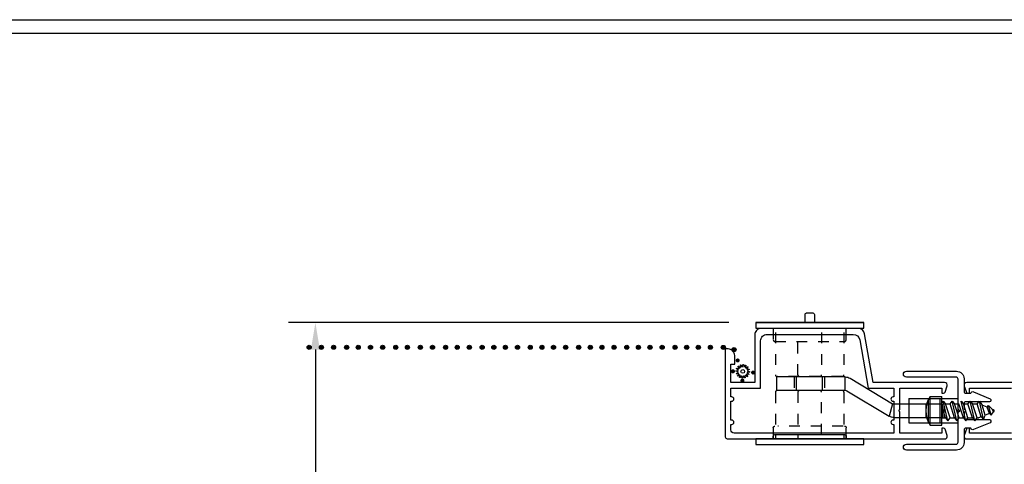
# Model space of a CAD drawing. Units: inches. Extents: x 85.2 to 152.2, y 517.1 to 541.3.
# Drawn here: x 96 to 105.2, y 537.2 to 541.3 of the extents above; entities that cross this region are included whole.
import ezdxf

# ---------------------------------------------------------------- set-up
doc = ezdxf.new("R2010")
doc.units = ezdxf.units.IN
doc.header["$LTSCALE"] = 0.25
doc.header["$MEASUREMENT"] = 0
doc.linetypes.add('HIDDEN2', pattern=[0.1875, 0.125, -0.0625])
for name, color, linetype in [('Arcadia-Dim', 4, 'Continuous'), ('Arcadia-Hidden', 1, 'HIDDEN2'), ('Arcadia-Profile', 5, 'Continuous')]:
    doc.layers.add(name, color=color, linetype=linetype)
doc.styles.get("Standard").update_dxf_attribs({"font": 'ARIALN.TTF'})
doc.dimstyles.get("Standard").update_dxf_attribs({"dimscale": 0, "dimtxt": 0.046875, "dimasz": 0.0625, "dimexe": 0.0625, "dimexo": 0.0625, "dimgap": 0.09, "dimtad": 0, "dimtih": 1, "dimtoh": 1, "dimdec": 4, "dimzin": 0, "dimdsep": 46, "dimlunit": 4, "dimtxsty": 'Standard', "dimcen": 0.046875, "dimadec": 0, "dimazin": 0, "dimtfac": 1, "dimtdec": 4, "dimtofl": 0, "dimtmove": 0, "dimatfit": 3, "dimfxl": 1, "dimtolj": 1, "dimtzin": 0, "dimarcsym": 0})

# ---------------------------------------------------------------- blocks, each defined once
blk = doc.blocks.new('Screen Handle_5t')
at = {"layer": 'Arcadia-Hidden'}
for p, q in [((-2.147, 0.6375), (-2.147, 0.2443)), ((-1.512, 0.6375), (-1.512, 0.2443)), ((-1.527, 0.2293), (-2.132, 0.2293)), ((-1.527, 0.0983), (-2.132, 0.0983)), ((-2.147, 0.0833), (-2.147, -0.3485)), ((-1.512, 0.0833), (-1.512, -0.3485))]:
    blk.add_line(p, q, dxfattribs=at)
for points in [[(-2.167, 0.6765), (-2.167, 0.5685, 0.414214), (-2.152, 0.5535), (-1.507, 0.5535, 0.414214), (-1.492, 0.5685), (-1.492, 0.6765)], [(-1.7201, 0.6375), (-1.7201, 0.2438, -0.414214), (-1.7351, 0.2288), (-1.9238, 0.2288, -0.414214), (-1.9388, 0.2438), (-1.9388, 0.6375)], [(-1.7201, -0.3095), (-1.7201, 0.0843, 0.414214), (-1.7351, 0.0993), (-1.9238, 0.0993, 0.414214), (-1.9388, 0.0843), (-1.9388, -0.3485)]]:
    blk.add_lwpolyline(points, format="xyb", dxfattribs=at)
for centre, start, end in [((-2.132, 0.2443), 180, 270), ((-1.527, 0.2443), 270, 0), ((-2.132, 0.0833), 90, 180), ((-1.527, 0.0833), 0, 90)]:
    blk.add_arc(centre, 0.015, start, end, dxfattribs=at)
at = {"layer": 'Arcadia-Profile'}
blk.add_line((-2.3295, 0.7285), (-1.3295, 0.7285), dxfattribs=at)
for points in [[(-1.873, 0.7285), (-1.873, 0.8035, -0.414214), (-1.858, 0.8185), (-1.801, 0.8185, -0.414214), (-1.786, 0.8035), (-1.786, 0.7285)], [(-2.167, -0.3485), (-2.167, -0.3245, -0.414214), (-2.152, -0.3095), (-1.507, -0.3095, -0.414214), (-1.492, -0.3245), (-1.492, -0.3485)], [(-2.167, -0.3485), (-2.167, -0.3245, -0.414214), (-2.152, -0.3095), (-1.507, -0.3095, -0.414214), (-1.492, -0.3245), (-1.492, -0.3485)]]:
    blk.add_lwpolyline(points, format="xyb", dxfattribs=at)
for points in [[(-2.3295, 0.7285), (-2.3295, 0.6765), (-1.3295, 0.6765), (-1.3295, 0.7285)], [(-2.3295, -0.4005), (-1.3295, -0.4005), (-1.3295, -0.3485), (-2.3295, -0.3485)]]:
    blk.add_lwpolyline(points, close=True, dxfattribs=at)
blk = doc.blocks.new('SPLINE_Z')
at = {"layer": 'Arcadia-Profile'}
blk.add_lwpolyline([(-4.1832, 5.4301), (-4.2015, 5.4285, -0.784805), (-4.203, 5.4328), (-4.1875, 5.4427, 0.63707), (-4.188, 5.4469), (-4.2056, 5.4524, -0.784805), (-4.2053, 5.4569), (-4.1872, 5.4601, 0.63707), (-4.1861, 5.4642), (-4.2001, 5.4761, -0.784805), (-4.1981, 5.4801), (-4.1802, 5.4762, 0.63707), (-4.1776, 5.4795), (-4.1861, 5.4958, -0.784805), (-4.1827, 5.4988), (-4.1676, 5.4883, 0.63707), (-4.1639, 5.4904), (-4.1655, 5.5087, -0.784805), (-4.1612, 5.5102), (-4.1513, 5.4947, 0.63707), (-4.1471, 5.4952), (-4.1416, 5.5128, -0.784805), (-4.137, 5.5125), (-4.1339, 5.4944, 0.63707), (-4.1298, 5.4933), (-4.1179, 5.5074, -0.784805), (-4.1139, 5.5053), (-4.1178, 5.4874, 0.63707), (-4.1145, 5.4848), (-4.0982, 5.4933, -0.784805), (-4.0952, 5.4899), (-4.1057, 5.4748, 0.63707), (-4.1036, 5.4711), (-4.0853, 5.4727, -0.784805), (-4.0838, 5.4684), (-4.0993, 5.4586, 0.63707), (-4.0987, 5.4543), (-4.0812, 5.4488, -0.784805), (-4.0815, 5.4443), (-4.0996, 5.4411, 0.63707), (-4.1007, 5.437), (-4.0866, 5.4252, -0.784805), (-4.0886, 5.4211), (-4.1066, 5.4251, 0.63707), (-4.1092, 5.4217), (-4.1007, 5.4054, -0.784805), (-4.1041, 5.4024), (-4.1192, 5.4129, 0.63707), (-4.1229, 5.4108), (-4.1213, 5.3925, -0.784805), (-4.1256, 5.391), (-4.1354, 5.4065, 0.63707), (-4.1397, 5.406), (-4.1452, 5.3884, -0.784805), (-4.1497, 5.3887), (-4.1529, 5.4068, 0.63707), (-4.157, 5.4079), (-4.1688, 5.3939, -0.784805), (-4.1729, 5.3959), (-4.1689, 5.4138, 0.63707), (-4.1723, 5.4164), (-4.1886, 5.4079, -0.784805), (-4.1916, 5.4113), (-4.1811, 5.4264, 0.63707)], format="xyb", close=True, dxfattribs=at)
blk.add_circle((-4.1434, 5.4506), 0.0167, dxfattribs=at)
blk = doc.blocks.new('*D41')
at = {"layer": 'Arcadia-Dim', "color": 0, "lineweight": -2}
for p, q in [((102.5992, 538.4708), (98.5185, 538.4708)), ((98.7685, 538.2208), (98.7685, 536.4059)), ((98.7685, 533.4256), (98.7685, 535.2405)), ((99.6972, 533.1756), (98.5185, 533.1756))]:
    blk.add_line(p, q, dxfattribs=at)
at = {"layer": 'Arcadia-Dim', "color": 0, "lineweight": -3}
for points in [[(98.7269, 538.2208), (98.8102, 538.2208), (98.7685, 538.4708)], [(98.7269, 533.4256), (98.8102, 533.4256), (98.7685, 533.1756)]]:
    blk.add_solid(points, dxfattribs=at)
at = {"layer": 'Defpoints', "lineweight": -3}
for p in [(102.8492, 538.4708), (98.7685, 533.1756), (99.9472, 533.1756)]:
    blk.add_point(p, dxfattribs=at)
at = {"layer": 'Arcadia-Dim', "color": 0, "insert": (98.7685, 535.8232), "char_height": 0.1875, "attachment_point": 5}
blk.add_mtext('\\A1;5{\\H1.000000x;\\S5/16;}"', dxfattribs=at)

msp = doc.modelspace()

# ---------------------------------------------------------------- hatches: boundary and pattern name
at = {"layer": 'Arcadia-Profile'}
h = msp.add_hatch(color=256, dxfattribs=at)
edge = h.paths.add_edge_path()
edge.add_ellipse((98.71098, 538.24163), major_axis=(-0.01336, -0.01336), ratio=1, start_angle=315, end_angle=495)
edge.add_ellipse((98.71098, 538.24163), major_axis=(-0.01336, -0.01336), ratio=1, start_angle=135, end_angle=315)
h = msp.add_hatch(color=256, dxfattribs=at)
edge = h.paths.add_edge_path()
edge.add_ellipse((98.82448, 538.24163), major_axis=(-0.01336, -0.01336), ratio=1, start_angle=315, end_angle=495)
edge.add_ellipse((98.82448, 538.24163), major_axis=(-0.01336, -0.01336), ratio=1, start_angle=135, end_angle=315)
h = msp.add_hatch(color=256, dxfattribs=at)
edge = h.paths.add_edge_path()
edge.add_ellipse((98.93679, 538.24246), major_axis=(-0.01336, -0.01336), ratio=1, start_angle=315, end_angle=495)
edge.add_ellipse((98.93679, 538.24246), major_axis=(-0.01336, -0.01336), ratio=1, start_angle=135, end_angle=315)
h = msp.add_hatch(color=256, dxfattribs=at)
edge = h.paths.add_edge_path()
edge.add_ellipse((98.93679, 538.24246), major_axis=(-0.01336, -0.01336), ratio=1, start_angle=315, end_angle=495)
edge.add_ellipse((98.93679, 538.24246), major_axis=(-0.01336, -0.01336), ratio=1, start_angle=135, end_angle=315)
h = msp.add_hatch(color=256, dxfattribs=at)
edge = h.paths.add_edge_path()
edge.add_ellipse((99.05817, 538.24163), major_axis=(-0.01336, -0.01336), ratio=1, start_angle=315, end_angle=495)
edge.add_ellipse((99.05817, 538.24163), major_axis=(-0.01336, -0.01336), ratio=1, start_angle=135, end_angle=315)
h = msp.add_hatch(color=256, dxfattribs=at)
edge = h.paths.add_edge_path()
edge.add_ellipse((99.16591, 538.24163), major_axis=(-0.01336, -0.01336), ratio=1, start_angle=315, end_angle=495)
edge.add_ellipse((99.16591, 538.24163), major_axis=(-0.01336, -0.01336), ratio=1, start_angle=135, end_angle=315)
h = msp.add_hatch(color=256, dxfattribs=at)
edge = h.paths.add_edge_path()
edge.add_ellipse((99.27941, 538.24163), major_axis=(-0.01336, -0.01336), ratio=1, start_angle=315, end_angle=495)
edge.add_ellipse((99.27941, 538.24163), major_axis=(-0.01336, -0.01336), ratio=1, start_angle=135, end_angle=315)
h = msp.add_hatch(color=256, dxfattribs=at)
edge = h.paths.add_edge_path()
edge.add_ellipse((99.39172, 538.24246), major_axis=(-0.01336, -0.01336), ratio=1, start_angle=315, end_angle=495)
edge.add_ellipse((99.39172, 538.24246), major_axis=(-0.01336, -0.01336), ratio=1, start_angle=135, end_angle=315)
h = msp.add_hatch(color=256, dxfattribs=at)
edge = h.paths.add_edge_path()
edge.add_ellipse((99.39172, 538.24246), major_axis=(-0.01336, -0.01336), ratio=1, start_angle=315, end_angle=495)
edge.add_ellipse((99.39172, 538.24246), major_axis=(-0.01336, -0.01336), ratio=1, start_angle=135, end_angle=315)
h = msp.add_hatch(color=256, dxfattribs=at)
edge = h.paths.add_edge_path()
edge.add_ellipse((99.5131, 538.24163), major_axis=(-0.01336, -0.01336), ratio=1, start_angle=315, end_angle=495)
edge.add_ellipse((99.5131, 538.24163), major_axis=(-0.01336, -0.01336), ratio=1, start_angle=135, end_angle=315)
h = msp.add_hatch(color=256, dxfattribs=at)
edge = h.paths.add_edge_path()
edge.add_ellipse((99.62084, 538.24163), major_axis=(-0.01336, -0.01336), ratio=1, start_angle=315, end_angle=495)
edge.add_ellipse((99.62084, 538.24163), major_axis=(-0.01336, -0.01336), ratio=1, start_angle=135, end_angle=315)
h = msp.add_hatch(color=256, dxfattribs=at)
edge = h.paths.add_edge_path()
edge.add_ellipse((99.74123, 538.24163), major_axis=(-0.01336, -0.01336), ratio=1, start_angle=315, end_angle=495)
edge.add_ellipse((99.74123, 538.24163), major_axis=(-0.01336, -0.01336), ratio=1, start_angle=135, end_angle=315)
h = msp.add_hatch(color=256, dxfattribs=at)
edge = h.paths.add_edge_path()
edge.add_ellipse((99.85355, 538.24246), major_axis=(-0.01336, -0.01336), ratio=1, start_angle=315, end_angle=495)
edge.add_ellipse((99.85355, 538.24246), major_axis=(-0.01336, -0.01336), ratio=1, start_angle=135, end_angle=315)
h = msp.add_hatch(color=256, dxfattribs=at)
edge = h.paths.add_edge_path()
edge.add_ellipse((99.85355, 538.24246), major_axis=(-0.01336, -0.01336), ratio=1, start_angle=315, end_angle=495)
edge.add_ellipse((99.85355, 538.24246), major_axis=(-0.01336, -0.01336), ratio=1, start_angle=135, end_angle=315)
h = msp.add_hatch(color=256, dxfattribs=at)
edge = h.paths.add_edge_path()
edge.add_ellipse((99.97492, 538.24163), major_axis=(-0.01336, -0.01336), ratio=1, start_angle=315, end_angle=495)
edge.add_ellipse((99.97492, 538.24163), major_axis=(-0.01336, -0.01336), ratio=1, start_angle=135, end_angle=315)
h = msp.add_hatch(color=256, dxfattribs=at)
edge = h.paths.add_edge_path()
edge.add_ellipse((100.08266, 538.24163), major_axis=(-0.01336, -0.01336), ratio=1, start_angle=315, end_angle=495)
edge.add_ellipse((100.08266, 538.24163), major_axis=(-0.01336, -0.01336), ratio=1, start_angle=135, end_angle=315)
h = msp.add_hatch(color=256, dxfattribs=at)
edge = h.paths.add_edge_path()
edge.add_ellipse((100.19498, 538.24246), major_axis=(-0.01336, -0.01336), ratio=1, start_angle=315, end_angle=495)
edge.add_ellipse((100.19498, 538.24246), major_axis=(-0.01336, -0.01336), ratio=1, start_angle=135, end_angle=315)
h = msp.add_hatch(color=256, dxfattribs=at)
edge = h.paths.add_edge_path()
edge.add_ellipse((100.19498, 538.24246), major_axis=(-0.01336, -0.01336), ratio=1, start_angle=315, end_angle=495)
edge.add_ellipse((100.19498, 538.24246), major_axis=(-0.01336, -0.01336), ratio=1, start_angle=135, end_angle=315)
h = msp.add_hatch(color=256, dxfattribs=at)
edge = h.paths.add_edge_path()
edge.add_ellipse((100.31386, 538.24163), major_axis=(-0.01336, -0.01336), ratio=1, start_angle=315, end_angle=495)
edge.add_ellipse((100.31386, 538.24163), major_axis=(-0.01336, -0.01336), ratio=1, start_angle=135, end_angle=315)
h = msp.add_hatch(color=256, dxfattribs=at)
edge = h.paths.add_edge_path()
edge.add_ellipse((100.4216, 538.24163), major_axis=(-0.01336, -0.01336), ratio=1, start_angle=315, end_angle=495)
edge.add_ellipse((100.4216, 538.24163), major_axis=(-0.01336, -0.01336), ratio=1, start_angle=135, end_angle=315)
h = msp.add_hatch(color=256, dxfattribs=at)
edge = h.paths.add_edge_path()
edge.add_ellipse((100.52934, 538.24163), major_axis=(-0.01336, -0.01336), ratio=1, start_angle=315, end_angle=495)
edge.add_ellipse((100.52934, 538.24163), major_axis=(-0.01336, -0.01336), ratio=1, start_angle=135, end_angle=315)
h = msp.add_hatch(color=256, dxfattribs=at)
edge = h.paths.add_edge_path()
edge.add_ellipse((100.64165, 538.24246), major_axis=(-0.01336, -0.01336), ratio=1, start_angle=315, end_angle=495)
edge.add_ellipse((100.64165, 538.24246), major_axis=(-0.01336, -0.01336), ratio=1, start_angle=135, end_angle=315)
h = msp.add_hatch(color=256, dxfattribs=at)
edge = h.paths.add_edge_path()
edge.add_ellipse((100.64165, 538.24246), major_axis=(-0.01336, -0.01336), ratio=1, start_angle=315, end_angle=495)
edge.add_ellipse((100.64165, 538.24246), major_axis=(-0.01336, -0.01336), ratio=1, start_angle=135, end_angle=315)
h = msp.add_hatch(color=256, dxfattribs=at)
edge = h.paths.add_edge_path()
edge.add_ellipse((100.7596, 538.24163), major_axis=(-0.01336, -0.01336), ratio=1, start_angle=315, end_angle=495)
edge.add_ellipse((100.7596, 538.24163), major_axis=(-0.01336, -0.01336), ratio=1, start_angle=135, end_angle=315)
h = msp.add_hatch(color=256, dxfattribs=at)
edge = h.paths.add_edge_path()
edge.add_ellipse((100.86734, 538.24163), major_axis=(-0.01336, -0.01336), ratio=1, start_angle=315, end_angle=495)
edge.add_ellipse((100.86734, 538.24163), major_axis=(-0.01336, -0.01336), ratio=1, start_angle=135, end_angle=315)
h = msp.add_hatch(color=256, dxfattribs=at)
edge = h.paths.add_edge_path()
edge.add_ellipse((100.97508, 538.24163), major_axis=(-0.01336, -0.01336), ratio=1, start_angle=315, end_angle=495)
edge.add_ellipse((100.97508, 538.24163), major_axis=(-0.01336, -0.01336), ratio=1, start_angle=135, end_angle=315)
h = msp.add_hatch(color=256, dxfattribs=at)
edge = h.paths.add_edge_path()
edge.add_ellipse((101.0874, 538.24246), major_axis=(-0.01336, -0.01336), ratio=1, start_angle=315, end_angle=495)
edge.add_ellipse((101.0874, 538.24246), major_axis=(-0.01336, -0.01336), ratio=1, start_angle=135, end_angle=315)
h = msp.add_hatch(color=256, dxfattribs=at)
edge = h.paths.add_edge_path()
edge.add_ellipse((101.0874, 538.24246), major_axis=(-0.01336, -0.01336), ratio=1, start_angle=315, end_angle=495)
edge.add_ellipse((101.0874, 538.24246), major_axis=(-0.01336, -0.01336), ratio=1, start_angle=135, end_angle=315)
h = msp.add_hatch(color=256, dxfattribs=at)
edge = h.paths.add_edge_path()
edge.add_ellipse((101.20814, 538.24163), major_axis=(-0.01336, -0.01336), ratio=1, start_angle=315, end_angle=495)
edge.add_ellipse((101.20814, 538.24163), major_axis=(-0.01336, -0.01336), ratio=1, start_angle=135, end_angle=315)
h = msp.add_hatch(color=256, dxfattribs=at)
edge = h.paths.add_edge_path()
edge.add_ellipse((101.31588, 538.24163), major_axis=(-0.01336, -0.01336), ratio=1, start_angle=315, end_angle=495)
edge.add_ellipse((101.31588, 538.24163), major_axis=(-0.01336, -0.01336), ratio=1, start_angle=135, end_angle=315)
h = msp.add_hatch(color=256, dxfattribs=at)
edge = h.paths.add_edge_path()
edge.add_ellipse((101.42362, 538.24163), major_axis=(-0.01336, -0.01336), ratio=1, start_angle=315, end_angle=495)
edge.add_ellipse((101.42362, 538.24163), major_axis=(-0.01336, -0.01336), ratio=1, start_angle=135, end_angle=315)
h = msp.add_hatch(color=256, dxfattribs=at)
edge = h.paths.add_edge_path()
edge.add_ellipse((101.53594, 538.24246), major_axis=(-0.01336, -0.01336), ratio=1, start_angle=315, end_angle=495)
edge.add_ellipse((101.53594, 538.24246), major_axis=(-0.01336, -0.01336), ratio=1, start_angle=135, end_angle=315)
h = msp.add_hatch(color=256, dxfattribs=at)
edge = h.paths.add_edge_path()
edge.add_ellipse((101.53594, 538.24246), major_axis=(-0.01336, -0.01336), ratio=1, start_angle=315, end_angle=495)
edge.add_ellipse((101.53594, 538.24246), major_axis=(-0.01336, -0.01336), ratio=1, start_angle=135, end_angle=315)
h = msp.add_hatch(color=256, dxfattribs=at)
edge = h.paths.add_edge_path()
edge.add_ellipse((101.65389, 538.24163), major_axis=(-0.01336, -0.01336), ratio=1, start_angle=315, end_angle=495)
edge.add_ellipse((101.65389, 538.24163), major_axis=(-0.01336, -0.01336), ratio=1, start_angle=135, end_angle=315)
h = msp.add_hatch(color=256, dxfattribs=at)
edge = h.paths.add_edge_path()
edge.add_ellipse((101.76163, 538.24163), major_axis=(-0.01336, -0.01336), ratio=1, start_angle=315, end_angle=495)
edge.add_ellipse((101.76163, 538.24163), major_axis=(-0.01336, -0.01336), ratio=1, start_angle=135, end_angle=315)
h = msp.add_hatch(color=256, dxfattribs=at)
edge = h.paths.add_edge_path()
edge.add_ellipse((101.86937, 538.24163), major_axis=(-0.01336, -0.01336), ratio=1, start_angle=315, end_angle=495)
edge.add_ellipse((101.86937, 538.24163), major_axis=(-0.01336, -0.01336), ratio=1, start_angle=135, end_angle=315)
h = msp.add_hatch(color=256, dxfattribs=at)
edge = h.paths.add_edge_path()
edge.add_ellipse((101.98169, 538.24246), major_axis=(-0.01336, -0.01336), ratio=1, start_angle=315, end_angle=495)
edge.add_ellipse((101.98169, 538.24246), major_axis=(-0.01336, -0.01336), ratio=1, start_angle=135, end_angle=315)
h = msp.add_hatch(color=256, dxfattribs=at)
edge = h.paths.add_edge_path()
edge.add_ellipse((101.98169, 538.24246), major_axis=(-0.01336, -0.01336), ratio=1, start_angle=315, end_angle=495)
edge.add_ellipse((101.98169, 538.24246), major_axis=(-0.01336, -0.01336), ratio=1, start_angle=135, end_angle=315)
h = msp.add_hatch(color=256, dxfattribs=at)
edge = h.paths.add_edge_path()
edge.add_ellipse((102.10137, 538.24163), major_axis=(-0.01336, -0.01336), ratio=1, start_angle=315, end_angle=495)
edge.add_ellipse((102.10137, 538.24163), major_axis=(-0.01336, -0.01336), ratio=1, start_angle=135, end_angle=315)
h = msp.add_hatch(color=256, dxfattribs=at)
edge = h.paths.add_edge_path()
edge.add_ellipse((102.20911, 538.24163), major_axis=(-0.01336, -0.01336), ratio=1, start_angle=315, end_angle=495)
edge.add_ellipse((102.20911, 538.24163), major_axis=(-0.01336, -0.01336), ratio=1, start_angle=135, end_angle=315)
h = msp.add_hatch(color=256, dxfattribs=at)
edge = h.paths.add_edge_path()
edge.add_ellipse((102.31685, 538.24163), major_axis=(-0.01336, -0.01336), ratio=1, start_angle=315, end_angle=495)
edge.add_ellipse((102.31685, 538.24163), major_axis=(-0.01336, -0.01336), ratio=1, start_angle=135, end_angle=315)
h = msp.add_hatch(color=256, dxfattribs=at)
edge = h.paths.add_edge_path()
edge.add_ellipse((102.42916, 538.24246), major_axis=(-0.01336, -0.01336), ratio=1, start_angle=315, end_angle=495)
edge.add_ellipse((102.42916, 538.24246), major_axis=(-0.01336, -0.01336), ratio=1, start_angle=135, end_angle=315)
h = msp.add_hatch(color=256, dxfattribs=at)
edge = h.paths.add_edge_path()
edge.add_ellipse((102.42916, 538.24246), major_axis=(-0.01336, -0.01336), ratio=1, start_angle=315, end_angle=495)
edge.add_ellipse((102.42916, 538.24246), major_axis=(-0.01336, -0.01336), ratio=1, start_angle=135, end_angle=315)
h = msp.add_hatch(color=256, dxfattribs=at)
edge = h.paths.add_edge_path()
edge.add_ellipse((102.54872, 538.24124), major_axis=(-0.01336, -0.01336), ratio=1, start_angle=315, end_angle=495)
edge.add_ellipse((102.54872, 538.24124), major_axis=(-0.01336, -0.01336), ratio=1, start_angle=135, end_angle=315)
h = msp.add_hatch(color=256, dxfattribs=at)
edge = h.paths.add_edge_path()
edge.add_ellipse((102.64799, 538.22113), major_axis=(-0.01336, -0.01336), ratio=1, start_angle=315, end_angle=495)
edge.add_ellipse((102.64799, 538.22113), major_axis=(-0.01336, -0.01336), ratio=1, start_angle=135, end_angle=315)
h = msp.add_hatch(color=256, dxfattribs=at)
edge = h.paths.add_edge_path()
edge.add_ellipse((102.68155, 538.12015), major_axis=(0.01336, -0.01336), ratio=1, start_angle=45, end_angle=225, ccw=False)
edge.add_ellipse((102.68155, 538.12015), major_axis=(0.01336, -0.01336), ratio=1, start_angle=-135, end_angle=45, ccw=False)
h = msp.add_hatch(color=256, dxfattribs=at)
edge = h.paths.add_edge_path()
edge.add_ellipse((102.63779, 538.0197), major_axis=(0.01336, -0.01336), ratio=1, start_angle=45, end_angle=225, ccw=False)
edge.add_ellipse((102.63779, 538.0197), major_axis=(-0.01336, -0.01336), ratio=1, start_angle=-45, end_angle=135, ccw=False)
h = msp.add_hatch(color=256, dxfattribs=at)
edge = h.paths.add_edge_path()
edge.add_ellipse((102.82439, 538.00811), major_axis=(0.01336, -0.01336), ratio=1, start_angle=45, end_angle=225, ccw=False)
edge.add_ellipse((102.82439, 538.00811), major_axis=(0.01336, -0.01336), ratio=1, start_angle=-135, end_angle=45, ccw=False)
h = msp.add_hatch(color=256, dxfattribs=at)
edge = h.paths.add_edge_path()
edge.add_ellipse((102.7253, 537.93342), major_axis=(0.01336, -0.01336), ratio=1, start_angle=45, end_angle=225, ccw=False)
edge.add_ellipse((102.7253, 537.93342), major_axis=(-0.01336, -0.01336), ratio=1, start_angle=-45, end_angle=135, ccw=False)

# ---------------------------------------------------------------- linework, layer by layer
at = {"layer": 'Arcadia-Hidden'}
for p, q in [((103.20392, 537.9669), (103.20392, 537.8438)), ((103.48491, 537.9669), (103.48491, 537.8438)), ((103.01166, 537.49663), (103.01166, 537.39189)), ((103.68666, 537.39189), (103.68666, 537.49663))]:
    msp.add_line(p, q, dxfattribs=at)
msp.add_lwpolyline([(103.65861, 537.51118), (103.05311, 537.51118)], dxfattribs=at)
at = {"layer": 'Arcadia-Hidden', "extrusion": (0, 0, -1)}
for centre, start_param, end_param in [((103.02575, 537.49663), 1.5707963, 3.1415927), ((103.67258, 537.49663), 3.1415927, 4.712389)]:
    msp.add_ellipse(centre, major_axis=(0, -0.01455), ratio=0.9679699, start_param=start_param, end_param=end_param, dxfattribs=at)
at = {"layer": 'Arcadia-Profile'}
for p, q in [((103.04162, 537.9669), (103.04162, 537.8438)), ((103.679, 537.9669), (103.04162, 537.9669)), ((103.2233, 537.9669), (103.2233, 537.8438)), ((103.46553, 537.9669), (103.46553, 537.8438)), ((103.679, 537.84379), (103.679, 537.9669)), ((103.7226, 537.95502), (104.11581, 537.71849)), ((103.04162, 537.8438), (103.679, 537.8438)), ((103.69288, 537.83984), (104.0861, 537.60331)), ((104.46479, 537.52118), (104.46479, 537.78707)), ((104.46479, 537.78707), (104.57428, 537.78707)), ((104.57428, 537.52118), (104.57428, 537.78707)), ((104.11581, 537.71849), (104.0861, 537.60331)), ((104.5806, 537.71453), (104.13035, 537.71453)), ((104.26817, 537.76738), (104.72453, 537.76738)), ((104.26817, 537.76738), (104.26817, 537.54087)), ((104.42751, 537.59143), (104.42751, 537.71453)), ((104.44742, 537.76738), (104.44742, 537.54087)), ((104.55497, 537.76738), (104.55497, 537.54087)), ((104.57428, 537.72768), (104.58611, 537.74212)), ((104.60724, 537.58749), (104.57428, 537.68801)), ((104.5806, 537.59143), (104.5806, 537.71453)), ((104.58611, 537.74212), (104.60724, 537.71635)), ((104.62837, 537.56172), (104.58611, 537.74212)), ((104.59551, 537.59351), (104.59551, 537.71474)), ((104.6495, 537.58749), (104.60724, 537.71635)), ((104.60724, 537.71635), (104.6495, 537.71635)), ((104.6495, 537.71635), (104.67063, 537.74212)), ((104.69176, 537.58749), (104.6495, 537.71635)), ((104.71289, 537.56172), (104.67063, 537.74212)), ((104.67063, 537.74212), (104.69176, 537.71635)), ((104.69176, 537.71635), (104.731, 537.71635)), ((104.73402, 537.58749), (104.69176, 537.71635)), ((104.72453, 537.54087), (104.72453, 537.76738)), ((104.77326, 537.58749), (104.731, 537.71635)), ((104.79439, 537.56172), (104.75213, 537.74212)), ((104.75213, 537.74212), (104.77326, 537.71635)), ((104.81552, 537.58749), (104.77326, 537.71635)), ((104.77326, 537.71635), (104.81552, 537.71635)), ((104.81552, 537.71635), (104.83665, 537.74212)), ((104.85778, 537.58749), (104.81552, 537.71635)), ((104.87891, 537.56172), (104.83665, 537.74212)), ((104.83665, 537.74212), (104.85778, 537.71635)), ((104.90004, 537.58749), (104.85778, 537.71635)), ((104.85778, 537.71635), (104.90004, 537.71635)), ((104.90004, 537.71635), (104.92116, 537.74212)), ((104.93902, 537.59746), (104.90004, 537.71635)), ((104.96074, 537.57317), (104.92116, 537.74212)), ((104.92116, 537.74212), (104.9459, 537.70534)), ((104.97631, 537.61262), (104.9459, 537.70534)), ((104.99467, 537.68551), (104.9459, 537.70534)), ((104.99467, 537.68551), (105.00584, 537.70162)), ((105.0136, 537.62778), (104.99467, 537.68551)), ((105.00584, 537.70162), (105.04343, 537.66569)), ((105.03163, 537.61293), (105.00584, 537.70162)), ((104.1297, 537.59143), (104.5806, 537.59143)), ((104.93902, 537.59746), (104.9145, 537.58749)), ((104.93902, 537.59746), (104.96015, 537.57169)), ((104.96015, 537.57169), (104.97631, 537.61262)), ((105.0136, 537.62778), (104.97631, 537.61262)), ((105.0136, 537.62778), (105.03163, 537.61293)), ((105.03163, 537.61293), (105.05089, 537.64294)), ((105.05089, 537.64294), (105.04343, 537.66569)), ((105.05263, 537.66195), (105.04343, 537.66569)), ((105.05263, 537.64365), (105.05089, 537.64294)), ((104.26817, 537.54087), (104.72453, 537.54087)), ((104.46479, 537.52118), (104.57428, 537.52118)), ((104.57428, 537.58749), (104.60724, 537.58749)), ((104.60724, 537.58749), (104.62837, 537.56172)), ((104.62837, 537.56172), (104.6495, 537.58749)), ((104.6495, 537.58749), (104.69176, 537.58749)), ((104.69176, 537.58749), (104.71289, 537.56172)), ((104.71289, 537.56172), (104.73402, 537.58749)), ((104.73402, 537.58749), (104.77326, 537.58749)), ((104.77326, 537.58749), (104.79439, 537.56172)), ((104.79439, 537.56172), (104.81552, 537.58749)), ((104.81552, 537.58749), (104.85778, 537.58749)), ((104.85778, 537.58749), (104.87891, 537.56172)), ((104.87891, 537.56172), (104.90004, 537.58749)), ((104.90004, 537.58749), (104.9145, 537.58749))]:
    msp.add_line(p, q, dxfattribs=at)
at = {"layer": 'Arcadia-Profile', "lineweight": -3}
for points in [[(104.18462, 537.66446), (104.18462, 537.86196), (104.57462, 537.86196), (104.57462, 537.81696), (104.58962, 537.81696, 0.3204651), (104.60381, 537.82709), (104.62327, 537.88385, 0.5146179), (104.59962, 537.91696), (103.93762, 537.91696), (103.8582, 538.36737, 0.3639702), (103.79912, 538.41696), (102.89912, 538.41696, 0.4142136), (102.83912, 538.35696), (102.83912, 537.91696), (102.61912, 537.91696), (102.61912, 538.08696), (102.65412, 538.08696), (102.65412, 538.16496, 0.4142136), (102.59212, 538.22696), (102.56412, 538.22696), (102.56412, 537.42196, 0.4142136), (102.59412, 537.39196), (104.59962, 537.39196, 0.5146179), (104.62327, 537.42506), (104.60381, 537.48182, 0.3204651), (104.58962, 537.49196), (104.57462, 537.49196), (104.57462, 537.44696), (104.18462, 537.44696), (104.18462, 537.64446), (104.17462, 537.65446)], [(104.12962, 537.56696), (104.12162, 537.56696, 1), (104.12162, 537.52696), (104.12962, 537.52696), (104.12962, 537.44696), (102.64912, 537.44696, -0.4142136), (102.61912, 537.47696), (102.61912, 537.52696), (102.62712, 537.52696, 1), (102.62712, 537.56696), (102.61912, 537.56696), (102.61912, 537.74196), (102.62712, 537.74196, 1), (102.62712, 537.78196), (102.61912, 537.78196), (102.61912, 537.86196), (102.89412, 537.86196), (102.89412, 538.30196, -0.4142136), (102.95412, 538.36196), (103.75296, 538.36196, -0.3639702), (103.81205, 538.31237), (103.89147, 537.86196), (104.12962, 537.86196), (104.12962, 537.78196), (104.12162, 537.78196, 1), (104.12162, 537.74196), (104.12962, 537.74196)], [(105.02007, 537.54308), (104.86802, 537.47854, -0.457503), (104.84086, 537.49189), (104.7942, 537.49189, 0.4142136), (104.7792, 537.47689), (104.7792, 537.35839, -0.4142136), (104.7092, 537.28839), (104.2447, 537.28839, -1), (104.2447, 537.34339), (104.7042, 537.34339, 0.4142136), (104.7242, 537.36339), (104.7242, 537.63939), (104.7392, 537.65439), (104.7242, 537.66939), (104.7242, 537.94539, 0.4142136), (104.7042, 537.96539), (104.2447, 537.96539, -1), (104.2447, 538.02039), (104.7092, 538.02039, -0.4142136), (104.7792, 537.95039), (104.7792, 537.83189, 0.4142136), (104.7942, 537.81689), (104.84086, 537.81689, -0.457503), (104.86802, 537.83024), (105.02007, 537.7657, -0.8170343), (105.0142, 537.73689), (104.7942, 537.73689, 0.4142136), (104.7792, 537.72189), (104.7792, 537.66939, -1), (104.7792, 537.63939), (104.7792, 537.58689, 0.4142136), (104.7942, 537.57189), (105.0142, 537.57189, -0.8170343)]]:
    msp.add_lwpolyline(points, format="xyb", close=True, dxfattribs=at)
for points in [[(105.4667, 537.91689), (104.8042, 537.91689, 0.523971), (104.78081, 537.88309), (104.8057, 537.81689), (104.8297, 537.81689), (104.8297, 537.86189), (105.2197, 537.86189)], [(105.2197, 537.44689), (104.8297, 537.44689), (104.8297, 537.49189), (104.8057, 537.49189), (104.78081, 537.42569, 0.523971), (104.8042, 537.39189), (106.8102, 537.39189, 0.4142136)]]:
    msp.add_lwpolyline(points, format="xyb", dxfattribs=at)
at = {"layer": 'Arcadia-Profile'}
for centre in [(98.71098, 538.24163), (98.82448, 538.24163), (98.93679, 538.24246), (98.93679, 538.24246), (99.05817, 538.24163), (99.16591, 538.24163), (99.27941, 538.24163), (99.39172, 538.24246), (99.39172, 538.24246), (99.5131, 538.24163), (99.62084, 538.24163), (99.74123, 538.24163), (99.85355, 538.24246), (99.85355, 538.24246), (99.97492, 538.24163), (100.08266, 538.24163), (100.19498, 538.24246), (100.19498, 538.24246), (100.31386, 538.24163), (100.4216, 538.24163), (100.52934, 538.24163), (100.64165, 538.24246), (100.64165, 538.24246), (100.7596, 538.24163), (100.86734, 538.24163), (100.97508, 538.24163), (101.0874, 538.24246), (101.0874, 538.24246), (101.20814, 538.24163), (101.31588, 538.24163), (101.42362, 538.24163), (101.53594, 538.24246), (101.53594, 538.24246), (101.65389, 538.24163), (101.76163, 538.24163), (101.86937, 538.24163), (101.98169, 538.24246), (101.98169, 538.24246), (102.10137, 538.24163), (102.20911, 538.24163), (102.31685, 538.24163), (102.42916, 538.24246), (102.42916, 538.24246), (102.54872, 538.24124), (102.64799, 538.22113)]:
    msp.add_circle(centre, 0.0189, dxfattribs=at)
at = {"layer": 'Arcadia-Profile', "extrusion": (0, 0, -1)}
for centre, major_axis, start_param, end_param in [((103.679, 537.87826), (0, -0.08863), 3.1415927, 3.6651914), ((103.67835, 537.81425), (0, -0.02954), 3.1415927, 3.6651914), ((104.13035, 537.74408), (0, -0.02954), 0, 0.5235988), ((104.1297, 537.68006), (0, -0.08863), 0, 0.5235988)]:
    msp.add_ellipse(centre, major_axis=major_axis, ratio=0.9838546, start_param=start_param, end_param=end_param, dxfattribs=at)
at = {"layer": 'Arcadia-Profile'}
for centre, major_axis, start_param, end_param in [((104.66004, 537.65412), (0, -0.23887), 4.1221472, 5.3026307), ((105.04903, 537.6528), (0, -0.00985), 0.3805064, 2.7610863)]:
    msp.add_ellipse(centre, major_axis=major_axis, ratio=0.9838546, start_param=start_param, end_param=end_param, dxfattribs=at)
at = {"layer": 'Defpoints', "lineweight": -3}
for points in [[(85.20118, 541.28085), (116.20118, 541.28085), (116.20118, 517.12764), (85.20118, 517.12764)], [(85.32618, 541.15585), (116.07618, 541.15585), (116.07618, 517.25264), (85.32618, 517.25264)]]:
    msp.add_lwpolyline(points, close=True, dxfattribs=at)

# ---------------------------------------------------------------- block references
at = {"layer": 'Arcadia-Profile'}
msp.add_blockref('Screen Handle_5t', (105.17862, 537.7423), dxfattribs=at)
at = {"layer": 'Arcadia-Profile', "extrusion": (0, 0, -1), "xscale": -1, "zscale": -1, "rotation": 90}
msp.add_blockref('SPLINE_Z', (-97.27828, 533.8749), dxfattribs=at)

# ---------------------------------------------------------------- dimensions: what is measured, and where the dimension line sits
at = {"layer": 'Arcadia-Dim'}
dim = msp.add_linear_dim(base=(98.76852, 533.17561), p1=(102.84916, 538.4708), p2=(99.94719, 533.17561), angle=90, dimstyle='Standard', override={"dimscale": 4}, dxfattribs=at)
dim.commit()
dim.dimension.update_dxf_attribs({"geometry": '*D41', "text_midpoint": (98.76852, 535.82321)})

doc.saveas('drawing.dxf')
